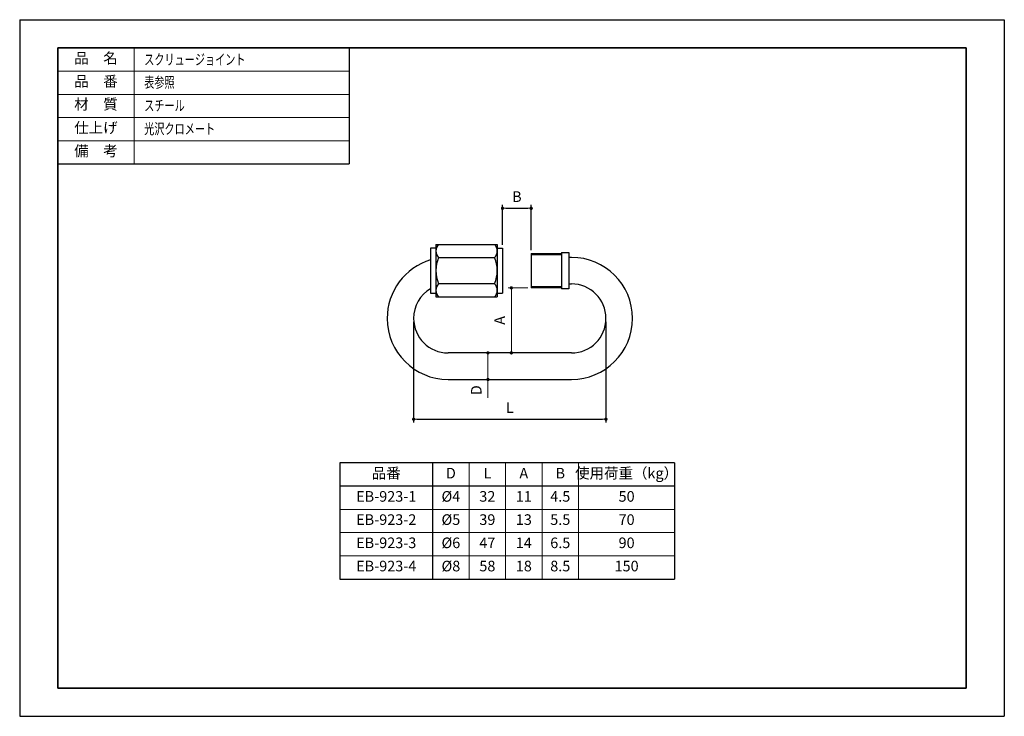
# Model space of a CAD drawing. Units: millimetres. Extents: x 0 to 297, y 0 to 210.
import ezdxf

# ---------------------------------------------------------------- set-up
doc = ezdxf.new("R2010")
doc.units = ezdxf.units.MM
doc.header["$PDSIZE"] = -3
for name, pattern in [('中線', [2, 1, 1]), ('寸法線', [2, 1, 1]), ('文字', [2, 1, 1]), ('細線', [2, 1, 1]), ('補助線', [2, 1, 1])]:
    doc.linetypes.add(name, pattern=pattern)
for name, color, linetype, lineweight in [('AM_0', 7, '中線', 30), ('AM_2', 1, '細線', 13), ('AM_4', 3, '補助線', 13), ('AM_5', 3, '寸法線', 13), ('AM_6', 2, '文字', 13), ('waku', 7, 'Continuous', 35)]:
    doc.layers.add(name, color=color, linetype=linetype, lineweight=lineweight)
doc.layers.add('size', color=5, linetype='Continuous', lineweight=25, plot=False)
doc.styles.get("Standard").update_dxf_attribs({"font": 'romans.shx', "width": 0.7, "bigfont": 'extfont.shx'})
doc.dimstyles.new('SYS$0', dxfattribs={"dimtxt": 3.2, "dimasz": 1, "dimexe": 1, "dimexo": 1, "dimgap": 1.5, "dimtad": 1, "dimdsep": 46, "dimtxsty": 'STANDARD', "dimblk": 'DOT', "dimcen": 0, "dimclrd": 256, "dimclre": 256, "dimclrt": 2, "dimadec": 0, "dimazin": 2, "dimtp": 0.1, "dimtm": 0.1, "dimtfac": 0.71, "dimtmove": 0, "dimatfit": 3, "dimldrblk": 'OPEN30', "dimfxl": 1, "dimlwd": -1, "dimlwe": -1, "dimarcsym": 0})

# ---------------------------------------------------------------- blocks, each defined once
blk = doc.blocks.new('_Dot')
at = {"color": 0, "linetype": 'ByBlock', "lineweight": -2}
blk.add_line((-0.5, 0), (-1, 0), dxfattribs=at)
at = {"color": 0, "linetype": 'ByBlock', "const_width": 0.5}
blk.add_lwpolyline([(-0.25, 0, 1), (0.25, 0, 1)], format="xyb", close=True, dxfattribs=at)
blk = doc.blocks.new('*D10')
at = {"layer": 'AM_5'}
for p, q in [((153.3, 129.15), (147.3, 129.15)), ((148.3, 128.15), (148.3, 110.55)), ((153.3, 109.55), (147.3, 109.55))]:
    blk.add_line(p, q, dxfattribs=at)
at = {"layer": 'Defpoints', "color": 0}
for p in [(154.3, 129.15), (148.3, 109.55), (154.3, 109.55)]:
    blk.add_point(p, dxfattribs=at)
at = {"layer": 'AM_5'}
for p, rotation in [((148.3, 129.15), 90), ((148.3, 109.55), 270)]:
    blk.add_blockref('_Dot', p, dxfattribs=dict(at, rotation=rotation))
at = {"layer": 'AM_5', "color": 2, "insert": (145.2, 119.35), "char_height": 3.2, "attachment_point": 5, "rotation": 90}
blk.add_mtext('A', dxfattribs=at)
blk = doc.blocks.new('_OPEN30')
at = {"color": 0, "linetype": 'ByBlock'}
for p, q in [((-1, 0.27), (0, 0)), ((0, 0), (-1, -0.27)), ((0, 0), (-1, 0))]:
    blk.add_line(p, q, dxfattribs=at)
blk = doc.blocks.new('*D12')
at = {"layer": 'AM_5'}
for p, q in [((130.24, 109.55), (142.24, 109.55)), ((141.24, 108.55), (141.24, 102.55)), ((130.24, 101.55), (142.24, 101.55)), ((141.24, 101.55), (141.24, 96.05))]:
    blk.add_line(p, q, dxfattribs=at)
at = {"layer": 'Defpoints', "color": 0}
for p in [(129.24, 109.55), (129.24, 101.55), (141.24, 101.55)]:
    blk.add_point(p, dxfattribs=at)
at = {"layer": 'AM_5'}
for p, rotation in [((141.24, 109.55), 90), ((141.24, 101.55), 270)]:
    blk.add_blockref('_Dot', p, dxfattribs=dict(at, rotation=rotation))
at = {"layer": 'AM_5', "color": 2, "insert": (138.14, 98.3), "char_height": 3.2, "attachment_point": 5, "rotation": 90}
blk.add_mtext('D', dxfattribs=at)

msp = doc.modelspace()

# ---------------------------------------------------------------- linework, layer by layer
at = {"layer": 'AM_0'}
for p, q in [((11.5, 201.5), (99.389, 201.5)), ((11.5, 201.5), (11.5, 166.5)), ((99.389, 201.5), (99.389, 166.5)), ((11.5, 166.5), (99.389, 166.5)), ((123.956, 141.146), (123.956, 127.546)), ((125.556, 141.146), (123.956, 141.146)), ((125.556, 142.266), (125.556, 126.426)), ((125.556, 142.266), (144.036, 142.266)), ((144.036, 142.266), (144.036, 126.426)), ((144.036, 141.146), (145.636, 141.146)), ((145.636, 141.146), (145.636, 127.546)), ((163.396, 139.786), (165.636, 139.786)), ((163.396, 139.786), (163.396, 128.906)), ((165.636, 139.786), (165.636, 128.906)), ((126.356, 138.306), (143.236, 138.306)), ((154.302, 139.546), (154.302, 129.146)), ((154.302, 139.546), (163.396, 139.546)), ((166.436, 138.346), (165.636, 138.346)), ((143.236, 130.386), (126.356, 130.386)), ((163.396, 129.146), (154.302, 129.146)), ((165.636, 128.906), (163.396, 128.906)), ((165.636, 130.346), (166.436, 130.346)), ((123.956, 127.546), (125.556, 127.546)), ((125.556, 126.426), (144.036, 126.426)), ((144.036, 127.546), (145.636, 127.546)), ((166.436, 109.546), (129.236, 109.546)), ((129.236, 101.546), (166.436, 101.546)), ((197.566, 76.379), (96.566, 76.379)), ((96.566, 76.379), (96.566, 41.379)), ((124.566, 76.379), (124.566, 41.379)), ((197.566, 76.379), (197.566, 41.379)), ((197.566, 69.379), (96.566, 69.379)), ((96.566, 41.379), (197.566, 41.379))]:
    msp.add_line(p, q, dxfattribs=at)
for centre, radius, start, end in [((128.406, 140.286), 2.85, 135.9986, 224.0014), ((141.185, 140.286), 2.85, 315.9986, 44.0014), ((129.236, 119.946), 18.4, 106.67583, 180), ((135.757, 134.346), 10.201, 157.15763, 202.84237), ((133.835, 134.346), 10.201, 337.15763, 22.84237), ((166.436, 119.946), 18.4, 0, 90), ((129.236, 119.946), 10.4, 120.51024, 180), ((128.406, 128.406), 2.85, 135.9986, 224.0014), ((141.185, 128.406), 2.85, 315.9986, 44.0014), ((166.436, 119.946), 10.4, 0, 90), ((129.236, 119.946), 18.4, 180, 270), ((129.236, 119.946), 10.4, 180, 270), ((166.436, 119.946), 10.4, 270, 0), ((166.436, 119.946), 18.4, 270, 0)]:
    msp.add_arc(centre, radius, start, end, dxfattribs=at)
at = {"layer": 'AM_2'}
for p, q in [((34.5, 201.5), (34.5, 166.5)), ((11.5, 194.5), (99.389, 194.5)), ((11.5, 187.5), (99.389, 187.5)), ((11.5, 180.5), (99.389, 180.5)), ((11.5, 173.5), (99.389, 173.5)), ((34.5, 166.554), (34.5, 166.5)), ((154.302, 139.146), (163.396, 139.146)), ((154.302, 129.546), (163.396, 129.546))]:
    msp.add_line(p, q, dxfattribs=at)
at = {"layer": 'AM_4'}
for p, q in [((135.566, 76.379), (135.566, 41.379)), ((146.566, 76.379), (146.566, 41.379)), ((157.566, 76.379), (157.566, 41.379)), ((168.566, 76.379), (168.566, 41.379)), ((168.566, 76.379), (168.566, 41.379)), ((197.566, 62.379), (96.566, 62.379)), ((197.566, 55.379), (96.566, 55.379)), ((96.566, 48.379), (197.566, 48.379))]:
    msp.add_line(p, q, dxfattribs=at)
at = {"layer": 'size'}
for p, q in [((0, 210), (297, 210)), ((0, 210), (0, 0)), ((297, 210), (297, 0)), ((0, 0), (297, 0))]:
    msp.add_line(p, q, dxfattribs=at)
at = {"layer": 'waku'}
for p, q in [((285.5, 201.5), (11.5, 201.5)), ((11.5, 201.5), (11.5, 8.5)), ((285.5, 8.5), (285.5, 201.5)), ((11.5, 8.5), (285.5, 8.5))]:
    msp.add_line(p, q, dxfattribs=at)

# ---------------------------------------------------------------- texts
at = {"layer": 'AM_6', "width": 0.7}
for s, p in [('\u3000スクリュージョイント', (34.5, 196.4)), ('\u3000表参照', (34.5, 189.513)), ('\u3000スチール', (34.5, 182.513)), ('\u3000光沢クロメート', (34.5, 175.513))]:
    msp.add_text(s, height=3.2, dxfattribs=at).set_placement(p)
at = {"layer": 'AM_6', "char_height": 3.2, "attachment_point": 5}
for s, insert, width in [('品\u3000名', (23, 198), 23), ('品\u3000番', (23, 191), 23), ('材\u3000質', (23, 184.113), 23), ('仕上げ', (23, 177.027), 23), ('備\u3000考', (23, 170.027), 23), ('品番', (110.566, 72.879), 28), ('D', (130.066, 72.879), 11), ('L', (141.066, 72.879), 11), ('A', (152.066, 72.879), 11), ('B', (163.066, 72.879), 11), ('使用荷重（kg）', (183.066, 72.879), 29), ('EB-923-1', (110.566, 65.879), 28), ('%%c4', (130.066, 65.879), 11), ('32', (141.066, 65.879), 11), ('11', (152.066, 65.879), 11), ('4.5', (163.066, 65.879), 11), ('50', (183.066, 65.879), 29), ('EB-923-2', (110.566, 58.879), 28), ('%%c5', (130.066, 58.879), 11), ('39', (141.066, 58.879), 11), ('13', (152.066, 58.879), 11), ('5.5', (163.066, 58.879), 11), ('70', (183.066, 58.879), 29), ('EB-923-3', (110.566, 51.879), 28), ('%%c6', (130.066, 51.879), 11), ('47', (141.066, 51.879), 11), ('14', (152.066, 51.879), 11), ('6.5', (163.066, 51.879), 11), ('90', (183.066, 51.879), 29), ('EB-923-4', (110.566, 44.879), 28), ('%%c8', (130.066, 44.879), 11), ('58', (141.066, 44.879), 11), ('18', (152.066, 44.879), 11), ('8.5', (163.066, 44.879), 11), ('150', (183.066, 44.879), 29)]:
    msp.add_mtext(s, dxfattribs=dict(at, insert=insert, width=width))

# ---------------------------------------------------------------- dimensions: what is measured, and where the dimension line sits
at = {"layer": 'AM_5'}
msp.add_linear_dim(base=(154.302, 153.146), p1=(145.636, 141.146), p2=(154.302, 139.546), text='B', dimstyle='SYS$0', dxfattribs=at).render()
dim = msp.add_linear_dim(base=(148.302, 109.546), p1=(154.302, 129.146), p2=(154.302, 109.546), angle=90, text='A', dimstyle='SYS$0', dxfattribs=at)
dim.commit()
dim.dimension.update_dxf_attribs({"geometry": '*D10', "text_midpoint": (145.202, 119.346)})
msp.add_linear_dim(base=(176.836, 89.546), p1=(118.836, 119.946), p2=(176.836, 119.946), angle=0, text='L', dimstyle='SYS$0', dxfattribs=at).render()
dim = msp.add_linear_dim(base=(141.236, 101.546), p1=(129.236, 109.546), p2=(129.236, 101.546), angle=90, text='D', dimstyle='SYS$0', dxfattribs=at)
dim.commit()
dim.dimension.update_dxf_attribs({"geometry": '*D12', "text_midpoint": (141.236, 98.3), "dimtype": 160})

doc.saveas('drawing.dxf')
